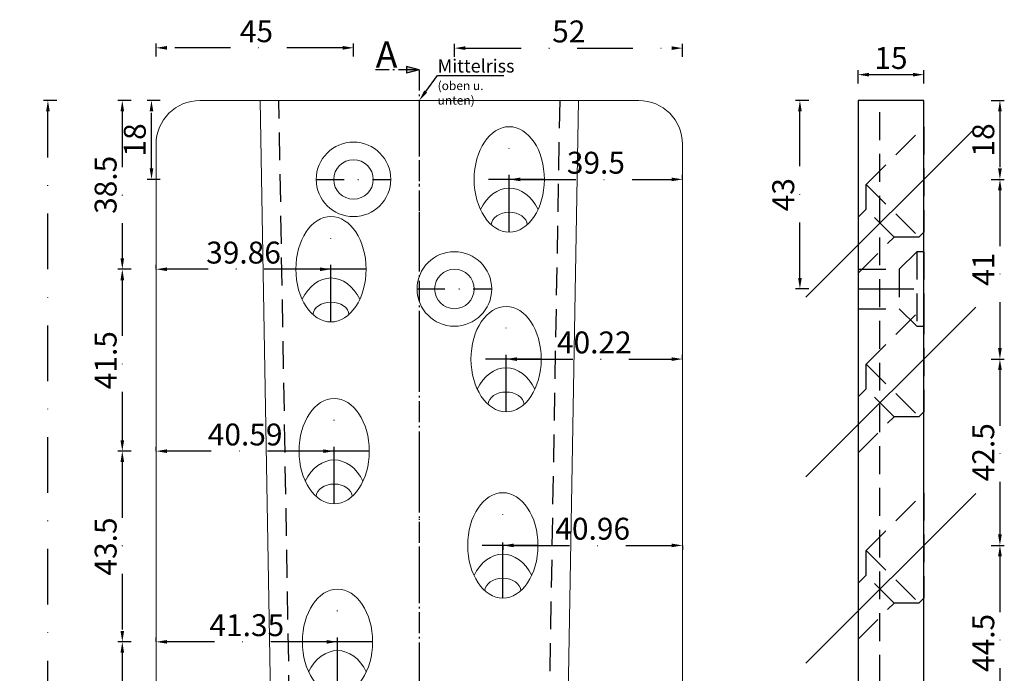
# Model space of a CAD drawing. Units: millimetres. Extents: x -4757 to -3767, y -6863 to -5477.
# Drawn here: x -4757 to -4533, y -6420 to -6271 of the extents above; entities that cross this region are included whole.
import ezdxf

# ---------------------------------------------------------------- set-up
doc = ezdxf.new("R2010")
doc.units = ezdxf.units.MM
for name, pattern in [('GEN7A', [6.875, 4.75, -0.875, 0.375, -0.875]), ('STRICHPUNKT', [25.4, 12.7, -6.35, 0, -6.35]), ('VERDECKT', [9.525, 6.35, -3.175])]:
    doc.linetypes.add(name, pattern=pattern)
for name, color, linetype, lineweight in [('.20', 7, 'Continuous', 20), ('.30', 7, 'Continuous', 30), ('Bemassung', 255, 'STRICHPUNKT', 25), ('Mittellinie', 4, 'STRICHPUNKT', 30), ('Schnitt', 1, 'GEN7A', 30), ('Verdeckt', 6, 'VERDECKT', 25)]:
    doc.layers.add(name, color=color, linetype=linetype, lineweight=lineweight)
doc.styles.get("Standard").update_dxf_attribs({"font": 'arial.ttf'})
doc.dimstyles.new('Andy', dxfattribs={"dimtxt": 5, "dimasz": 2.5, "dimexe": 1, "dimexo": 1, "dimgap": 0.6, "dimtad": 1, "dimdec": 4, "dimzin": 9, "dimdsep": 46, "dimtxsty": 'Standard', "dimcen": 0, "dimclrd": 256, "dimclre": 256, "dimclrt": 256, "dimadec": 4, "dimazin": 2, "dimtp": 0.1, "dimtm": 0.1, "dimtfac": 0.71, "dimtdec": 4, "dimtmove": 0, "dimatfit": 3, "dimfxl": 2, "dimfxlon": 1, "dimtzin": 0, "dimarcsym": 0})

# ---------------------------------------------------------------- blocks, each defined once
blk = doc.blocks.new('*D34')
at = {"layer": 'Bemassung', "lineweight": -2, "transparency": 16777216}
for p, q in [((-4748.52, -6289.28), (-4751.52, -6289.28)), ((-4750.52, -6786.78), (-4750.52, -6291.78)), ((-4748.52, -6789.28), (-4751.52, -6789.28))]:
    blk.add_line(p, q, dxfattribs=at)
at = {"layer": 'Bemassung', "transparency": 16777216}
for points in [[(-4750.94, -6291.78), (-4750.1, -6291.78), (-4750.52, -6289.28)], [(-4750.94, -6786.78), (-4750.1, -6786.78), (-4750.52, -6789.28)]]:
    blk.add_solid(points, dxfattribs=at)
at = {"layer": 'Defpoints', "color": 0, "transparency": 16777216}
for p in [(-4750.52, -6289.28), (-4715.87, -6289.28), (-4715.87, -6789.28)]:
    blk.add_point(p, dxfattribs=at)
at = {"layer": 'Bemassung', "transparency": 16777216, "insert": (-4753.67, -6539.28), "char_height": 5, "attachment_point": 5, "rotation": 90}
blk.add_mtext('500', dxfattribs=at)
blk = doc.blocks.new('*D49')
at = {"layer": 'Bemassung', "lineweight": -2, "transparency": 16777216}
for p, q in [((-4535.53, -6289.28), (-4532.53, -6289.28)), ((-4533.53, -6291.78), (-4533.53, -6304.78)), ((-4535.53, -6307.28), (-4532.53, -6307.28))]:
    blk.add_line(p, q, dxfattribs=at)
at = {"layer": 'Bemassung', "transparency": 16777216}
for points in [[(-4533.95, -6291.78), (-4533.11, -6291.78), (-4533.53, -6289.28)], [(-4533.95, -6304.78), (-4533.11, -6304.78), (-4533.53, -6307.28)]]:
    blk.add_solid(points, dxfattribs=at)
at = {"layer": 'Defpoints', "color": 0, "transparency": 16777216}
for p in [(-4550.87, -6289.28), (-4550.87, -6307.28), (-4533.53, -6307.28)]:
    blk.add_point(p, dxfattribs=at)
at = {"layer": 'Bemassung', "transparency": 16777216, "insert": (-4536.68, -6298.28), "char_height": 5, "attachment_point": 5, "rotation": 90}
blk.add_mtext('18', dxfattribs=at)
blk = doc.blocks.new('*D50')
at = {"layer": 'Bemassung', "lineweight": -2, "transparency": 16777216}
for p, q in [((-4535.53, -6307.28), (-4532.53, -6307.28)), ((-4533.53, -6309.78), (-4533.53, -6345.78)), ((-4535.53, -6348.28), (-4532.53, -6348.28))]:
    blk.add_line(p, q, dxfattribs=at)
at = {"layer": 'Bemassung', "transparency": 16777216}
for points in [[(-4533.95, -6309.78), (-4533.11, -6309.78), (-4533.53, -6307.28)], [(-4533.95, -6345.78), (-4533.11, -6345.78), (-4533.53, -6348.28)]]:
    blk.add_solid(points, dxfattribs=at)
at = {"layer": 'Defpoints', "color": 0, "transparency": 16777216}
for p in [(-4550.87, -6307.28), (-4550.87, -6348.28), (-4533.53, -6348.28)]:
    blk.add_point(p, dxfattribs=at)
at = {"layer": 'Bemassung', "transparency": 16777216, "insert": (-4536.64, -6327.78), "char_height": 5, "attachment_point": 5, "rotation": 90}
blk.add_mtext('41', dxfattribs=at)
blk = doc.blocks.new('*D51')
at = {"layer": 'Bemassung', "lineweight": -2, "transparency": 16777216}
for p, q in [((-4535.53, -6348.28), (-4532.53, -6348.28)), ((-4533.53, -6350.78), (-4533.53, -6388.28)), ((-4535.53, -6390.78), (-4532.53, -6390.78))]:
    blk.add_line(p, q, dxfattribs=at)
at = {"layer": 'Bemassung', "transparency": 16777216}
for points in [[(-4533.95, -6350.78), (-4533.11, -6350.78), (-4533.53, -6348.28)], [(-4533.95, -6388.28), (-4533.11, -6388.28), (-4533.53, -6390.78)]]:
    blk.add_solid(points, dxfattribs=at)
at = {"layer": 'Defpoints', "color": 0, "transparency": 16777216}
for p in [(-4550.87, -6348.28), (-4550.87, -6390.78), (-4533.53, -6390.78)]:
    blk.add_point(p, dxfattribs=at)
at = {"layer": 'Bemassung', "transparency": 16777216, "insert": (-4536.68, -6369.53), "char_height": 5, "attachment_point": 5, "rotation": 90}
blk.add_mtext('42.5', dxfattribs=at)
blk = doc.blocks.new('*D52')
at = {"layer": 'Bemassung', "lineweight": -2, "transparency": 16777216}
for p, q in [((-4535.53, -6390.78), (-4532.53, -6390.78)), ((-4533.53, -6393.28), (-4533.53, -6432.78)), ((-4535.53, -6435.28), (-4532.53, -6435.28))]:
    blk.add_line(p, q, dxfattribs=at)
at = {"layer": 'Bemassung', "transparency": 16777216}
for points in [[(-4533.95, -6393.28), (-4533.11, -6393.28), (-4533.53, -6390.78)], [(-4533.95, -6432.78), (-4533.11, -6432.78), (-4533.53, -6435.28)]]:
    blk.add_solid(points, dxfattribs=at)
at = {"layer": 'Defpoints', "color": 0, "transparency": 16777216}
for p in [(-4550.87, -6390.78), (-4550.87, -6435.28), (-4533.53, -6435.28)]:
    blk.add_point(p, dxfattribs=at)
at = {"layer": 'Bemassung', "transparency": 16777216, "insert": (-4536.67, -6413.03), "char_height": 5, "attachment_point": 5, "rotation": 90}
blk.add_mtext('44.5', dxfattribs=at)
blk = doc.blocks.new('*D57')
at = {"layer": 'Bemassung', "lineweight": -2, "transparency": 16777216}
for p, q in [((-4577.12, -6289.28), (-4580.12, -6289.28)), ((-4579.12, -6329.78), (-4579.12, -6291.78)), ((-4577.12, -6332.28), (-4580.12, -6332.28))]:
    blk.add_line(p, q, dxfattribs=at)
at = {"layer": 'Bemassung', "transparency": 16777216}
for points in [[(-4579.53, -6291.78), (-4578.7, -6291.78), (-4579.12, -6289.28)], [(-4579.53, -6329.78), (-4578.7, -6329.78), (-4579.12, -6332.28)]]:
    blk.add_solid(points, dxfattribs=at)
at = {"layer": 'Defpoints', "color": 0, "transparency": 16777216}
for p in [(-4579.12, -6289.28), (-4565.87, -6289.28), (-4565.87, -6332.28)]:
    blk.add_point(p, dxfattribs=at)
at = {"layer": 'Bemassung', "transparency": 16777216, "insert": (-4582.27, -6310.78), "char_height": 5, "attachment_point": 5, "rotation": 90}
blk.add_mtext('43', dxfattribs=at)
blk = doc.blocks.new('*D59')
at = {"layer": 'Bemassung', "lineweight": -2, "transparency": 16777216}
for p, q in [((-4731.57, -6289.28), (-4734.57, -6289.28)), ((-4733.57, -6291.78), (-4733.57, -6325.28)), ((-4731.57, -6327.78), (-4734.57, -6327.78))]:
    blk.add_line(p, q, dxfattribs=at)
at = {"layer": 'Bemassung', "transparency": 16777216}
for points in [[(-4733.98, -6291.78), (-4733.15, -6291.78), (-4733.57, -6289.28)], [(-4733.98, -6325.28), (-4733.15, -6325.28), (-4733.57, -6327.78)]]:
    blk.add_solid(points, dxfattribs=at)
at = {"layer": 'Defpoints', "color": 0, "transparency": 16777216}
for p in [(-4715.87, -6289.28), (-4733.57, -6327.78), (-4686.01, -6327.78)]:
    blk.add_point(p, dxfattribs=at)
at = {"layer": 'Bemassung', "transparency": 16777216, "insert": (-4736.72, -6308.53), "char_height": 5, "attachment_point": 5, "rotation": 90}
blk.add_mtext('38.5', dxfattribs=at)
blk = doc.blocks.new('*D60')
at = {"layer": 'Bemassung', "lineweight": -2, "transparency": 16777216}
for p, q in [((-4731.57, -6327.78), (-4734.57, -6327.78)), ((-4733.57, -6330.28), (-4733.57, -6366.78)), ((-4731.57, -6369.28), (-4734.57, -6369.28))]:
    blk.add_line(p, q, dxfattribs=at)
at = {"layer": 'Bemassung', "transparency": 16777216}
for points in [[(-4733.98, -6330.28), (-4733.15, -6330.28), (-4733.57, -6327.78)], [(-4733.98, -6366.78), (-4733.15, -6366.78), (-4733.57, -6369.28)]]:
    blk.add_solid(points, dxfattribs=at)
at = {"layer": 'Defpoints', "color": 0, "transparency": 16777216}
for p in [(-4686.01, -6327.78), (-4733.57, -6369.28), (-4685.28, -6369.28)]:
    blk.add_point(p, dxfattribs=at)
at = {"layer": 'Bemassung', "transparency": 16777216, "insert": (-4736.72, -6348.53), "char_height": 5, "attachment_point": 5, "rotation": 90}
blk.add_mtext('41.5', dxfattribs=at)
blk = doc.blocks.new('*D61')
at = {"layer": 'Bemassung', "lineweight": -2, "transparency": 16777216}
for p, q in [((-4731.56, -6369.28), (-4734.56, -6369.28)), ((-4733.56, -6371.78), (-4733.56, -6410.28)), ((-4731.56, -6412.78), (-4734.56, -6412.78))]:
    blk.add_line(p, q, dxfattribs=at)
at = {"layer": 'Bemassung', "transparency": 16777216}
for points in [[(-4733.98, -6371.78), (-4733.15, -6371.78), (-4733.56, -6369.28)], [(-4733.98, -6410.28), (-4733.15, -6410.28), (-4733.56, -6412.78)]]:
    blk.add_solid(points, dxfattribs=at)
at = {"layer": 'Defpoints', "color": 0, "transparency": 16777216}
for p in [(-4685.28, -6369.28), (-4733.56, -6412.78), (-4684.52, -6412.78)]:
    blk.add_point(p, dxfattribs=at)
at = {"layer": 'Bemassung', "transparency": 16777216, "insert": (-4736.72, -6391.03), "char_height": 5, "attachment_point": 5, "rotation": 90}
blk.add_mtext('43.5', dxfattribs=at)
blk = doc.blocks.new('*D62')
at = {"layer": 'Bemassung', "lineweight": -2, "transparency": 16777216}
for p, q in [((-4731.57, -6412.78), (-4734.57, -6412.78)), ((-4733.57, -6415.28), (-4733.57, -6455.78)), ((-4731.57, -6458.28), (-4734.57, -6458.28))]:
    blk.add_line(p, q, dxfattribs=at)
at = {"layer": 'Bemassung', "transparency": 16777216}
for points in [[(-4733.98, -6415.28), (-4733.15, -6415.28), (-4733.57, -6412.78)], [(-4733.98, -6455.78), (-4733.15, -6455.78), (-4733.57, -6458.28)]]:
    blk.add_solid(points, dxfattribs=at)
at = {"layer": 'Defpoints', "color": 0, "transparency": 16777216}
for p in [(-4684.52, -6412.78), (-4733.57, -6458.28), (-4683.73, -6458.28)]:
    blk.add_point(p, dxfattribs=at)
at = {"layer": 'Bemassung', "transparency": 16777216, "insert": (-4736.71, -6435.53), "char_height": 5, "attachment_point": 5, "rotation": 90}
blk.add_mtext('45.5', dxfattribs=at)
blk = doc.blocks.new('*D70')
at = {"layer": 'Bemassung', "lineweight": -2, "transparency": 16777216}
for p, q in [((-4725.87, -6279.27), (-4725.87, -6276.27)), ((-4680.87, -6279.27), (-4680.87, -6276.27)), ((-4683.37, -6277.27), (-4723.37, -6277.27))]:
    blk.add_line(p, q, dxfattribs=at)
at = {"layer": 'Bemassung', "transparency": 16777216}
for points in [[(-4723.37, -6276.85), (-4723.37, -6277.69), (-4725.87, -6277.27)], [(-4683.37, -6276.85), (-4683.37, -6277.69), (-4680.87, -6277.27)]]:
    blk.add_solid(points, dxfattribs=at)
at = {"layer": 'Defpoints', "color": 0, "transparency": 16777216}
for p in [(-4725.87, -6277.27), (-4725.87, -6307.28), (-4680.87, -6307.28)]:
    blk.add_point(p, dxfattribs=at)
at = {"layer": 'Bemassung', "transparency": 16777216, "insert": (-4702.98, -6274.13), "char_height": 5, "attachment_point": 5}
blk.add_mtext('45', dxfattribs=at)
blk = doc.blocks.new('*D71')
at = {"layer": 'Bemassung', "lineweight": -2, "transparency": 16777216}
for p, q in [((-4657.87, -6279.34), (-4657.87, -6276.34)), ((-4605.87, -6279.34), (-4605.87, -6276.34)), ((-4655.37, -6277.34), (-4608.37, -6277.34))]:
    blk.add_line(p, q, dxfattribs=at)
at = {"layer": 'Bemassung', "transparency": 16777216}
for points in [[(-4655.37, -6276.92), (-4655.37, -6277.75), (-4657.87, -6277.34)], [(-4608.37, -6276.92), (-4608.37, -6277.75), (-4605.87, -6277.34)]]:
    blk.add_solid(points, dxfattribs=at)
at = {"layer": 'Defpoints', "color": 0, "transparency": 16777216}
for p in [(-4605.87, -6277.34), (-4657.87, -6332.28), (-4605.87, -6332.28)]:
    blk.add_point(p, dxfattribs=at)
at = {"layer": 'Bemassung', "transparency": 16777216, "insert": (-4631.79, -6274.18), "char_height": 5, "attachment_point": 5}
blk.add_mtext('52', dxfattribs=at)
blk = doc.blocks.new('*D72')
at = {"layer": 'Bemassung', "lineweight": -2, "transparency": 16777216}
for p, q in [((-4724.91, -6289.28), (-4727.91, -6289.28)), ((-4726.91, -6304.78), (-4726.91, -6291.78)), ((-4724.91, -6307.28), (-4727.91, -6307.28))]:
    blk.add_line(p, q, dxfattribs=at)
at = {"layer": 'Bemassung', "transparency": 16777216}
for points in [[(-4727.33, -6291.78), (-4726.5, -6291.78), (-4726.91, -6289.28)], [(-4727.33, -6304.78), (-4726.5, -6304.78), (-4726.91, -6307.28)]]:
    blk.add_solid(points, dxfattribs=at)
at = {"layer": 'Defpoints', "color": 0, "transparency": 16777216}
for p in [(-4726.91, -6289.28), (-4680.87, -6289.28), (-4680.87, -6307.28)]:
    blk.add_point(p, dxfattribs=at)
at = {"layer": 'Bemassung', "transparency": 16777216, "insert": (-4730.07, -6298.28), "char_height": 5, "attachment_point": 5, "rotation": 90}
blk.add_mtext('18', dxfattribs=at)
blk = doc.blocks.new('*D73')
at = {"layer": 'Bemassung', "lineweight": -2, "transparency": 16777216}
for p, q in [((-4565.87, -6285.39), (-4565.87, -6282.39)), ((-4563.37, -6283.39), (-4553.37, -6283.39)), ((-4550.87, -6285.39), (-4550.87, -6282.39))]:
    blk.add_line(p, q, dxfattribs=at)
at = {"layer": 'Bemassung', "transparency": 16777216}
for points in [[(-4563.37, -6282.98), (-4563.37, -6283.81), (-4565.87, -6283.39)], [(-4553.37, -6282.98), (-4553.37, -6283.81), (-4550.87, -6283.39)]]:
    blk.add_solid(points, dxfattribs=at)
at = {"layer": 'Defpoints', "color": 0, "transparency": 16777216}
for p in [(-4550.87, -6283.39), (-4565.87, -6289.28), (-4550.87, -6289.28)]:
    blk.add_point(p, dxfattribs=at)
at = {"layer": 'Bemassung', "transparency": 16777216, "insert": (-4558.37, -6280.24), "char_height": 5, "attachment_point": 5}
blk.add_mtext('15', dxfattribs=at)
blk = doc.blocks.new('*D82')
at = {"layer": 'Bemassung', "lineweight": -2, "transparency": 16777216}
blk.add_line((-4582.43, -6667.35), (-4584.55, -6669.47), dxfattribs=at)
blk.add_arc((-4565.87, -6650.78), 25.43, 230.636, 264.364, dxfattribs=at)
at = {"layer": 'Bemassung', "transparency": 16777216}
for points in [[(-4582.27, -6670.75), (-4581.72, -6670.13), (-4583.85, -6668.76)], [(-4568.35, -6675.67), (-4568.39, -6676.5), (-4565.87, -6676.21)]]:
    blk.add_solid(points, dxfattribs=at)
at = {"layer": 'Defpoints', "color": 0, "transparency": 16777216}
for p in [(-4565.87, -6289.28), (-4539, -6623.92), (-4577.73, -6662.65), (-4578.58, -6672.8), (-4565.87, -6789.28)]:
    blk.add_point(p, dxfattribs=at)
at = {"layer": 'Bemassung', "transparency": 16777216, "insert": (-4574.4, -6671.37), "char_height": 5, "attachment_point": 5, "rotation": 337.5}
blk.add_mtext('45°', dxfattribs=at)
blk = doc.blocks.new('*D143')
at = {"layer": 'Bemassung', "lineweight": -2, "transparency": 16777216}
for p, q in [((-4645.37, -6307.28), (-4645.37, -6306.28)), ((-4605.87, -6307.28), (-4605.87, -6306.28)), ((-4642.87, -6307.28), (-4608.37, -6307.28))]:
    blk.add_line(p, q, dxfattribs=at)
at = {"layer": 'Bemassung', "transparency": 16777216}
for points in [[(-4642.87, -6306.87), (-4642.87, -6307.7), (-4645.37, -6307.28)], [(-4608.37, -6306.87), (-4608.37, -6307.7), (-4605.87, -6307.28)]]:
    blk.add_solid(points, dxfattribs=at)
at = {"layer": 'Defpoints', "color": 0, "transparency": 16777216}
for p in [(-4645.37, -6307.28), (-4605.87, -6307.28), (-4605.87, -6307.28)]:
    blk.add_point(p, dxfattribs=at)
at = {"layer": 'Bemassung', "transparency": 16777216, "insert": (-4625.62, -6304.13), "char_height": 5, "attachment_point": 5}
blk.add_mtext('39.5', dxfattribs=at)
blk = doc.blocks.new('*D145')
at = {"layer": 'Bemassung', "lineweight": -2, "transparency": 16777216}
for p, q in [((-4725.87, -6327.78), (-4725.87, -6326.78)), ((-4688.51, -6327.78), (-4723.37, -6327.78)), ((-4686.01, -6327.78), (-4686.01, -6326.78))]:
    blk.add_line(p, q, dxfattribs=at)
at = {"layer": 'Bemassung', "transparency": 16777216}
for points in [[(-4723.37, -6327.37), (-4723.37, -6328.2), (-4725.87, -6327.78)], [(-4688.51, -6327.37), (-4688.51, -6328.2), (-4686.01, -6327.78)]]:
    blk.add_solid(points, dxfattribs=at)
at = {"layer": 'Defpoints', "color": 0, "transparency": 16777216}
for p in [(-4725.87, -6327.78), (-4725.87, -6327.78), (-4686.01, -6327.78)]:
    blk.add_point(p, dxfattribs=at)
at = {"layer": 'Bemassung', "transparency": 16777216, "insert": (-4705.94, -6324.63), "char_height": 5, "attachment_point": 5}
blk.add_mtext('39.86', dxfattribs=at)
blk = doc.blocks.new('*D147')
at = {"layer": 'Bemassung', "lineweight": -2, "transparency": 16777216}
for p, q in [((-4646.09, -6348.28), (-4646.09, -6347.28)), ((-4643.59, -6348.28), (-4608.37, -6348.28)), ((-4605.87, -6348.28), (-4605.87, -6347.28))]:
    blk.add_line(p, q, dxfattribs=at)
at = {"layer": 'Bemassung', "transparency": 16777216}
for points in [[(-4643.59, -6347.87), (-4643.59, -6348.7), (-4646.09, -6348.28)], [(-4608.37, -6347.87), (-4608.37, -6348.7), (-4605.87, -6348.28)]]:
    blk.add_solid(points, dxfattribs=at)
at = {"layer": 'Defpoints', "color": 0, "transparency": 16777216}
for p in [(-4646.09, -6348.28), (-4605.87, -6348.28), (-4605.87, -6348.28)]:
    blk.add_point(p, dxfattribs=at)
at = {"layer": 'Bemassung', "transparency": 16777216, "insert": (-4625.98, -6345.13), "char_height": 5, "attachment_point": 5}
blk.add_mtext('40.22', dxfattribs=at)
blk = doc.blocks.new('*D149')
at = {"layer": 'Bemassung', "lineweight": -2, "transparency": 16777216}
for p, q in [((-4725.87, -6369.28), (-4725.87, -6368.28)), ((-4685.28, -6369.28), (-4685.28, -6368.28)), ((-4687.78, -6369.28), (-4723.37, -6369.28))]:
    blk.add_line(p, q, dxfattribs=at)
at = {"layer": 'Bemassung', "transparency": 16777216}
for points in [[(-4723.37, -6368.87), (-4723.37, -6369.7), (-4725.87, -6369.28)], [(-4687.78, -6368.87), (-4687.78, -6369.7), (-4685.28, -6369.28)]]:
    blk.add_solid(points, dxfattribs=at)
at = {"layer": 'Defpoints', "color": 0, "transparency": 16777216}
for p in [(-4725.87, -6369.28), (-4725.87, -6369.28), (-4685.28, -6369.28)]:
    blk.add_point(p, dxfattribs=at)
at = {"layer": 'Bemassung', "transparency": 16777216, "insert": (-4705.57, -6366.13), "char_height": 5, "attachment_point": 5}
blk.add_mtext('40.59', dxfattribs=at)
blk = doc.blocks.new('*D151')
at = {"layer": 'Bemassung', "lineweight": -2, "transparency": 16777216}
for p, q in [((-4646.83, -6390.78), (-4646.83, -6391.78)), ((-4644.33, -6390.78), (-4608.37, -6390.78)), ((-4605.87, -6390.78), (-4605.87, -6391.78))]:
    blk.add_line(p, q, dxfattribs=at)
at = {"layer": 'Bemassung', "transparency": 16777216}
for points in [[(-4644.33, -6390.37), (-4644.33, -6391.2), (-4646.83, -6390.78)], [(-4608.37, -6390.37), (-4608.37, -6391.2), (-4605.87, -6390.78)]]:
    blk.add_solid(points, dxfattribs=at)
at = {"layer": 'Defpoints', "color": 0, "transparency": 16777216}
for p in [(-4646.83, -6390.78), (-4605.87, -6390.78), (-4605.87, -6390.78)]:
    blk.add_point(p, dxfattribs=at)
at = {"layer": 'Bemassung', "transparency": 16777216, "insert": (-4626.35, -6387.63), "char_height": 5, "attachment_point": 5}
blk.add_mtext('40.96', dxfattribs=at)
blk = doc.blocks.new('*D153')
at = {"layer": 'Bemassung', "lineweight": -2, "transparency": 16777216}
for p, q in [((-4725.87, -6412.78), (-4725.87, -6411.78)), ((-4684.52, -6412.78), (-4684.52, -6411.78)), ((-4687.02, -6412.78), (-4723.37, -6412.78))]:
    blk.add_line(p, q, dxfattribs=at)
at = {"layer": 'Bemassung', "transparency": 16777216}
for points in [[(-4723.37, -6412.37), (-4723.37, -6413.2), (-4725.87, -6412.78)], [(-4687.02, -6412.37), (-4687.02, -6413.2), (-4684.52, -6412.78)]]:
    blk.add_solid(points, dxfattribs=at)
at = {"layer": 'Defpoints', "color": 0, "transparency": 16777216}
for p in [(-4725.87, -6412.78), (-4725.87, -6412.78), (-4684.52, -6412.78)]:
    blk.add_point(p, dxfattribs=at)
at = {"layer": 'Bemassung', "transparency": 16777216, "insert": (-4705.19, -6409.63), "char_height": 5, "attachment_point": 5}
blk.add_mtext('41.35', dxfattribs=at)

msp = doc.modelspace()

# ---------------------------------------------------------------- hatches: boundary and pattern name
at = {"layer": 'Schnitt'}
h = msp.add_hatch(color=256, dxfattribs=at)
h.dxf.hatch_style = 1
h.paths.add_polyline_path([(-4665.8691, -6282.28431), (-4668.76687, -6281.50786), (-4668.76687, -6283.06077)])

# ---------------------------------------------------------------- linework, layer by layer
at = {"layer": '.20', "lineweight": 25}
for p, q in [((-4664.40044, -6287.26118), (-4661.73586, -6283.59061)), ((-4661.73586, -6283.59061), (-4646.57339, -6283.59061))]:
    msp.add_line(p, q, dxfattribs=at)
at = {"layer": '.20'}
for p, q in [((-4665.9691, -6289.28431), (-4715.8691, -6289.28431)), ((-4697.3691, -6289.28431), (-4665.9691, -6289.28431)), ((-4665.8691, -6289.38431), (-4665.9691, -6289.28431)), ((-4665.8691, -6289.38431), (-4665.7691, -6289.28431)), ((-4615.8691, -6289.28431), (-4665.7691, -6289.28431)), ((-4665.7691, -6289.28431), (-4634.3691, -6289.28431)), ((-4725.8691, -6299.28431), (-4725.8691, -6779.28431)), ((-4605.8691, -6779.28431), (-4605.8691, -6299.28431))]:
    msp.add_line(p, q, dxfattribs=at)
msp.add_lwpolyline([(-4629.55904, -6289.28431), (-4637.27821, -6731.51512, -0.413552458), (-4655.08756, -6749.28431), (-4676.65063, -6749.28431, -0.413552458), (-4694.45999, -6731.51512), (-4702.17915, -6289.28431)], format="xyb", dxfattribs=at)
for centre, radius in [((-4680.8691, -6307.28431), 8.5), ((-4680.8691, -6307.28431), 4.5), ((-4657.8691, -6332.28431), 8.5), ((-4657.8691, -6332.28431), 4.5)]:
    msp.add_circle(centre, radius, dxfattribs=at)
for centre, start, end in [((-4715.8691, -6299.28431), 90, 180), ((-4615.8691, -6299.28431), 0, 90)]:
    msp.add_arc(centre, 10, start, end, dxfattribs=at)
for centre in [(-4645.3691, -6307.28431), (-4686.0091, -6327.78431), (-4646.0891, -6348.28431), (-4685.2791, -6369.28431), (-4646.8291, -6390.78431), (-4684.5191, -6412.78431)]:
    msp.add_ellipse(centre, major_axis=(0, -12.02082), ratio=0.665512265, dxfattribs=at)
for centre, major_axis, start_param, end_param in [((-4645.3691, -6320.59155), (0, -11.31371), 2.177668439, 4.105516868), ((-4645.3691, -6317.69241), (-4.1, 0), 3.170948011, 6.25382995), ((-4686.0091, -6341.09155), (0, -11.31371), 2.177668439, 4.105516868), ((-4686.0091, -6338.19241), (-4.1, 0), 3.170948011, 6.25382995), ((-4646.0891, -6361.59155), (0, -11.31371), 2.177668439, 4.105516868), ((-4646.0891, -6358.69241), (-4.1, 0), 3.170948011, 6.25382995), ((-4685.2791, -6382.59155), (0, -11.31371), 2.177668439, 4.105516868), ((-4685.2791, -6379.69241), (-4.1, 0), 3.170948011, 6.25382995), ((-4646.8291, -6404.09155), (0, -11.31371), 2.177668439, 4.105516868), ((-4646.8291, -6401.19241), (-4.1, 0), 3.170948011, 6.25382995), ((-4684.5191, -6426.09155), (0, -11.31371), 2.177668439, 4.105516868)]:
    msp.add_ellipse(centre, major_axis=major_axis, ratio=0.707106781, start_param=start_param, end_param=end_param, dxfattribs=at)
at = {"layer": '.20', "lineweight": 25}
msp.add_solid([(-4664.73763, -6287.01641), (-4664.06326, -6287.50596), (-4665.8691, -6289.28431)], dxfattribs=at)
at = {"layer": '.30'}
for p, q in [((-4565.8691, -6289.28431), (-4565.8691, -6789.28431)), ((-4550.8691, -6289.28431), (-4565.8691, -6289.28431)), ((-4550.8691, -6748.28431), (-4550.8691, -6289.28431))]:
    msp.add_line(p, q, dxfattribs=at)
at = {"layer": 'Mittellinie'}
for p, q in [((-4665.8691, -6289.28431), (-4665.8691, -6789.28431)), ((-4645.3691, -6319.30513), (-4645.3691, -6295.2635)), ((-4637.3691, -6307.28431), (-4653.3691, -6307.28431)), ((-4686.0091, -6339.80513), (-4686.0091, -6315.7635)), ((-4678.0091, -6327.78431), (-4694.0091, -6327.78431)), ((-4565.8691, -6332.28431), (-4550.8691, -6332.28431)), ((-4646.0891, -6360.30513), (-4646.0891, -6336.2635)), ((-4638.08889, -6348.28431), (-4654.08889, -6348.28431)), ((-4685.2791, -6381.30513), (-4685.2791, -6357.2635)), ((-4677.2791, -6369.28431), (-4693.2791, -6369.28431)), ((-4646.8291, -6402.80513), (-4646.8291, -6378.7635)), ((-4638.8291, -6390.78431), (-4654.8291, -6390.78431)), ((-4684.5191, -6424.80513), (-4684.5191, -6400.7635)), ((-4676.5191, -6412.78431), (-4692.5191, -6412.78431))]:
    msp.add_line(p, q, dxfattribs=at)
at = {"layer": 'Mittellinie', "linetype": 'ByBlock'}
for p, q in [((-4539.00407, -6295.41928), (-4577.73413, -6334.14934)), ((-4539.00407, -6336.41928), (-4577.73413, -6375.14934)), ((-4539.00407, -6378.91928), (-4577.73413, -6417.64934))]:
    msp.add_line(p, q, dxfattribs=at)
at = {"layer": 'Mittellinie', "ltscale": 0.5}
for p, q in [((-4689.3691, -6307.28431), (-4672.3691, -6307.28431)), ((-4666.3691, -6332.28431), (-4649.3691, -6332.28431))]:
    msp.add_line(p, q, dxfattribs=at)
at = {"layer": 'Schnitt'}
for p, q in [((-4665.8691, -6282.28431), (-4668.76687, -6281.50786)), ((-4668.76687, -6281.50786), (-4668.76687, -6283.06077)), ((-4665.8691, -6282.28431), (-4675.8691, -6282.28431)), ((-4665.8691, -6282.28431), (-4668.76687, -6283.06077)), ((-4665.8691, -6282.28431), (-4665.8691, -6796.28431))]:
    msp.add_line(p, q, dxfattribs=at)
at = {"layer": 'Verdeckt'}
for p, q in [((-4560.8691, -6745.97491), (-4560.8691, -6289.28431)), ((-4552.4691, -6323.78431), (-4556.4691, -6327.78431)), ((-4550.8691, -6323.78431), (-4552.4691, -6323.78431)), ((-4552.4691, -6323.78431), (-4552.4691, -6340.78431)), ((-4550.8691, -6323.78431), (-4550.8691, -6340.78431)), ((-4565.8691, -6327.78431), (-4556.4691, -6327.78431)), ((-4565.8691, -6327.78431), (-4565.8691, -6336.78431)), ((-4556.4691, -6327.78431), (-4556.4691, -6336.78431)), ((-4565.8691, -6336.78431), (-4556.4691, -6336.78431)), ((-4552.4691, -6340.78431), (-4556.4691, -6336.78431)), ((-4552.4691, -6340.78431), (-4550.8691, -6340.78431))]:
    msp.add_line(p, q, dxfattribs=at)
msp.add_lwpolyline([(-4633.8691, -6289.28431), (-4641.58756, -6731.47491, -0.414213562), (-4655.08756, -6744.97491), (-4676.65063, -6744.97491, -0.414213562), (-4690.15063, -6731.47491), (-4697.8691, -6289.28431)], format="xyb", dxfattribs=at)
for points in [[(-4564.02128, -6314.07254), (-4565.8691, -6315.92035), (-4565.8691, -6328.64827), (-4557.65732, -6320.4365), (-4564.02128, -6314.07254), (-4564.02128, -6308.41568), (-4550.8691, -6295.2635), (-4550.8691, -6319.30513), (-4552.00047, -6320.4365)], [(-4564.02128, -6308.41568), (-4552.00047, -6320.4365), (-4557.65732, -6320.4365)], [(-4564.02128, -6355.07254), (-4565.8691, -6356.92035), (-4565.8691, -6369.64827), (-4557.65732, -6361.4365), (-4564.02128, -6355.07254), (-4564.02128, -6349.41568), (-4550.8691, -6336.2635), (-4550.8691, -6360.30513), (-4552.00047, -6361.4365)], [(-4564.02128, -6349.41568), (-4552.00047, -6361.4365), (-4557.65732, -6361.4365)], [(-4564.02128, -6397.57254), (-4565.8691, -6399.42035), (-4565.8691, -6412.14827), (-4557.65732, -6403.9365), (-4564.02128, -6397.57254), (-4564.02128, -6391.91568), (-4550.8691, -6378.7635), (-4550.8691, -6402.80513), (-4552.00047, -6403.9365)], [(-4564.02128, -6391.91568), (-4552.00047, -6403.9365), (-4557.65732, -6403.9365)]]:
    msp.add_lwpolyline(points, dxfattribs=at)

# ---------------------------------------------------------------- texts
at = {"layer": 'Bemassung', "insert": (-4661.6932, -6279.90521), "char_height": 3, "attachment_point": 1}
msp.add_mtext_dynamic_manual_height_columns('Mittelriss\\P{\\H0.66667x;(oben u. unten)}', width=18.9670822, gutter_width=15, heights=[0], dxfattribs=at)
at = {"layer": 'Schnitt', "insert": (-4675.81277, -6275.82557), "char_height": 6, "attachment_point": 1}
msp.add_mtext_dynamic_manual_height_columns('A', width=22.2641727, gutter_width=6.7032, heights=[0], dxfattribs=at)

# ---------------------------------------------------------------- dimensions: what is measured, and where the dimension line sits
at = {"layer": 'Bemassung'}
for base, p1, p2, picture, middle in [((-4725.8691, -6277.27027), (-4680.8691, -6307.28431), (-4725.8691, -6307.28431), '*D70', (-4702.977, -6277.27027)), ((-4605.8691, -6277.33674), (-4657.8691, -6332.28431), (-4605.8691, -6332.28431), '*D71', (-4631.79441, -6277.33674))]:
    dim = msp.add_linear_dim(base=base, p1=p1, p2=p2, dimstyle='Andy', override={"dimpost": '<>'}, dxfattribs=at)
    dim.commit()
    dim.dimension.update_dxf_attribs({"geometry": picture, "text_midpoint": middle, "dimtype": 160})
for base, p1, p2, picture, middle in [((-4550.8691, -6283.39228), (-4565.8691, -6289.28431), (-4550.8691, -6289.28431), '*D73', (-4558.3691, -6280.23942)), ((-4605.8691, -6307.28431), (-4645.3691, -6307.28431), (-4605.8691, -6307.28431), '*D143', (-4625.6191, -6304.12974)), ((-4725.8691, -6327.78431), (-4686.0091, -6327.78431), (-4725.8691, -6327.78431), '*D145', (-4705.9391, -6324.62974)), ((-4605.8691, -6348.28431), (-4646.0891, -6348.28431), (-4605.8691, -6348.28431), '*D147', (-4625.9791, -6345.13145)), ((-4725.8691, -6369.28431), (-4685.2791, -6369.28431), (-4725.8691, -6369.28431), '*D149', (-4705.5741, -6366.13145)), ((-4605.8691, -6390.78431), (-4646.8291, -6390.78431), (-4605.8691, -6390.78431), '*D151', (-4626.3491, -6387.63145)), ((-4725.8691, -6412.78431), (-4684.5191, -6412.78431), (-4725.8691, -6412.78431), '*D153', (-4705.1941, -6409.62974))]:
    dim = msp.add_linear_dim(base=base, p1=p1, p2=p2, dimstyle='Andy', override={"dimpost": '<>'}, dxfattribs=at)
    dim.commit()
    dim.dimension.update_dxf_attribs({"geometry": picture, "text_midpoint": middle})
for base, p1, p2, picture, middle in [((-4750.5205, -6289.28431), (-4715.8691, -6789.28431), (-4715.8691, -6289.28431), '*D34', (-4753.67337, -6539.28431)), ((-4733.56734, -6327.78431), (-4715.8691, -6289.28431), (-4686.0091, -6327.78431), '*D59', (-4736.72191, -6308.53431)), ((-4579.11663, -6289.28431), (-4565.8691, -6332.28431), (-4565.8691, -6289.28431), '*D57', (-4582.2712, -6310.78431)), ((-4533.53032, -6307.28431), (-4550.8691, -6289.28431), (-4550.8691, -6307.28431), '*D49', (-4536.68318, -6298.28431)), ((-4533.53032, -6348.28431), (-4550.8691, -6307.28431), (-4550.8691, -6348.28431), '*D50', (-4536.64055, -6327.78431)), ((-4733.56734, -6369.28431), (-4686.00713, -6327.78431), (-4685.2791, -6369.28431), '*D60', (-4736.72021, -6348.53431)), ((-4533.53032, -6390.78431), (-4550.8691, -6348.28431), (-4550.8691, -6390.78431), '*D51', (-4536.68318, -6369.53431)), ((-4733.56369, -6412.78431), (-4685.2791, -6369.28431), (-4684.5191, -6412.78431), '*D61', (-4736.71826, -6391.03431)), ((-4533.53032, -6435.28431), (-4550.8691, -6390.78431), (-4550.8691, -6435.28431), '*D52', (-4536.67295, -6413.03431)), ((-4733.56734, -6458.28431), (-4684.52345, -6412.78431), (-4683.7291, -6458.28431), '*D62', (-4736.70997, -6435.53431))]:
    dim = msp.add_linear_dim(base=base, p1=p1, p2=p2, angle=90, dimstyle='Andy', override={"dimpost": '<>'}, dxfattribs=at)
    dim.commit()
    dim.dimension.update_dxf_attribs({"geometry": picture, "text_midpoint": middle})
dim = msp.add_linear_dim(base=(-4726.9148, -6289.28431), p1=(-4680.8691, -6307.28431), p2=(-4680.8691, -6289.28431), angle=90, dimstyle='Andy', override={"dimpost": '<>'}, dxfattribs=at)
dim.commit()
dim.dimension.update_dxf_attribs({"geometry": '*D72', "text_midpoint": (-4726.9148, -6298.28431), "dimtype": 160})
dim = msp.add_angular_dim_2l(base=(-4578.58185, -6672.80345), line1=((-4565.8691, -6289.28431), (-4565.8691, -6789.28431)), line2=((-4539.00407, -6623.91928), (-4577.73413, -6662.64934)), dimstyle='Andy', override={"dimpost": '<>'}, dxfattribs=at)
dim.commit()
dim.dimension.update_dxf_attribs({"geometry": '*D82', "text_midpoint": (-4574.39638, -6671.37101)})

doc.saveas('drawing.dxf')
